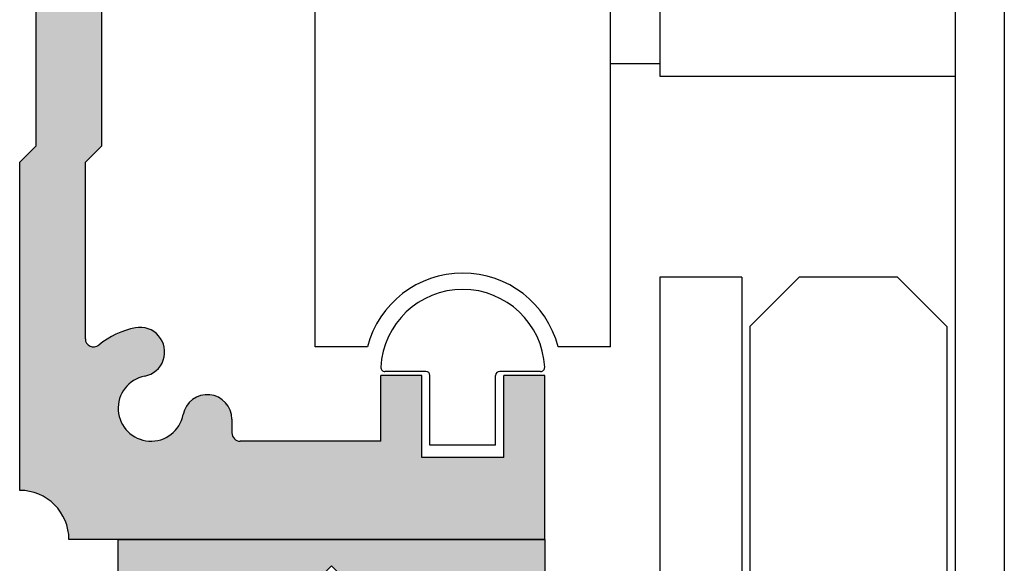
# Model space of a CAD drawing. Extents: x 0 to 354, y 0 to 482.
# Drawn here: x 190 to 250, y 281 to 314 of the extents above; entities that cross this region are included whole.
import ezdxf

# ---------------------------------------------------------------- set-up
doc = ezdxf.new("R2010")
doc.units = 0
doc.layers.add('APL_HATCH', color=253, linetype='CONTINUOUS')
doc.layers.add('APL_JOINERY', color=2, linetype='CONTINUOUS')

# ---------------------------------------------------------------- blocks, each defined once
blk = doc.blocks.new('*U60')
at = {"layer": 'APL_HATCH', "linetype": 'CONTINUOUS', "extrusion": (0, 0, -1)}
for points in [[(1475.681, -1765.074), (1462.681, -1766.674), (1473.181, -1767.074)], [(1475.681, -1765.074), (1473.181, -1767.074), (1473.241, -1767.077)], [(1475.681, -1765.074), (1473.241, -1767.077), (1473.3, -1767.088)], [(1475.681, -1765.074), (1473.3, -1767.088), (1473.358, -1767.106)], [(1475.681, -1765.074), (1473.358, -1767.106), (1473.413, -1767.131)], [(1475.681, -1765.074), (1473.413, -1767.131), (1473.465, -1767.162)], [(1475.681, -1765.074), (1473.465, -1767.162), (1473.512, -1767.199)], [(1475.681, -1765.074), (1473.512, -1767.199), (1473.555, -1767.242)], [(1475.681, -1765.074), (1473.555, -1767.242), (1473.592, -1767.29)], [(1475.681, -1765.074), (1473.592, -1767.29), (1473.623, -1767.341)], [(1475.681, -1765.074), (1473.623, -1767.341), (1473.648, -1767.396)], [(1475.681, -1765.074), (1473.648, -1767.396), (1473.666, -1767.454)], [(1475.681, -1765.074), (1473.666, -1767.454), (1473.677, -1767.513)], [(1475.681, -1765.074), (1473.677, -1767.513), (1475.681, -1789.824)], [(1462.681, -1766.674), (1475.681, -1765.074), (1462.681, -1765.074)], [(1462.681, -1766.674), (1462.681, -1765.074), (1449.681, -1765.074)], [(1449.681, -1765.074), (1452.181, -1767.074), (1462.681, -1766.674)], [(1449.681, -1765.074), (1452.12, -1767.077), (1452.181, -1767.074)], [(1449.681, -1765.074), (1452.061, -1767.088), (1452.12, -1767.077)], [(1449.681, -1765.074), (1452.003, -1767.106), (1452.061, -1767.088)], [(1449.681, -1765.074), (1451.948, -1767.131), (1452.003, -1767.106)], [(1449.681, -1765.074), (1451.897, -1767.162), (1451.948, -1767.131)], [(1449.681, -1765.074), (1451.849, -1767.199), (1451.897, -1767.162)], [(1449.681, -1765.074), (1451.806, -1767.242), (1451.849, -1767.199)], [(1449.681, -1765.074), (1451.769, -1767.29), (1451.806, -1767.242)], [(1449.681, -1765.074), (1451.738, -1767.341), (1451.769, -1767.29)], [(1449.681, -1765.074), (1451.713, -1767.396), (1451.738, -1767.341)], [(1449.681, -1765.074), (1451.695, -1767.454), (1451.713, -1767.396)], [(1449.681, -1765.074), (1451.684, -1767.513), (1451.695, -1767.454)], [(1449.681, -1765.074), (1449.681, -1789.824), (1451.684, -1767.513)], [(1462.681, -1766.674), (1470.181, -1767.074), (1473.181, -1767.074)], [(1462.681, -1766.674), (1463.081, -1767.074), (1470.181, -1767.074)], [(1462.681, -1766.674), (1455.181, -1767.074), (1462.281, -1767.074)], [(1462.681, -1766.674), (1453.181, -1767.074), (1455.181, -1767.074)], [(1462.681, -1766.674), (1452.181, -1767.074), (1453.181, -1767.074)], [(1473.677, -1767.513), (1473.681, -1767.574), (1475.681, -1789.824)], [(1473.681, -1767.574), (1474.178, -1782.285), (1475.681, -1789.824)], [(1473.681, -1767.574), (1474.168, -1782.246), (1474.178, -1782.285)], [(1473.681, -1767.574), (1473.681, -1780.324), (1474.168, -1782.246)], [(1472.181, -1767.074), (1470.241, -1767.077), (1472.12, -1767.077)], [(1470.181, -1767.074), (1470.241, -1767.077), (1472.181, -1767.074)], [(1472.12, -1767.077), (1470.3, -1767.088), (1472.061, -1767.088)], [(1470.241, -1767.077), (1470.3, -1767.088), (1472.12, -1767.077)], [(1472.061, -1767.088), (1470.358, -1767.106), (1472.003, -1767.106)], [(1470.3, -1767.088), (1470.358, -1767.106), (1472.061, -1767.088)], [(1472.003, -1767.106), (1470.413, -1767.131), (1471.948, -1767.131)], [(1470.358, -1767.106), (1470.413, -1767.131), (1472.003, -1767.106)], [(1471.948, -1767.131), (1470.465, -1767.162), (1471.897, -1767.162)], [(1470.413, -1767.131), (1470.465, -1767.162), (1471.948, -1767.131)], [(1471.897, -1767.162), (1470.512, -1767.199), (1471.849, -1767.199)], [(1470.465, -1767.162), (1470.512, -1767.199), (1471.897, -1767.162)], [(1471.849, -1767.199), (1470.555, -1767.242), (1471.806, -1767.242)], [(1470.512, -1767.199), (1470.555, -1767.242), (1471.849, -1767.199)], [(1471.806, -1767.242), (1470.592, -1767.29), (1471.769, -1767.29)], [(1470.555, -1767.242), (1470.592, -1767.29), (1471.806, -1767.242)], [(1471.769, -1767.29), (1470.623, -1767.341), (1471.738, -1767.341)], [(1470.592, -1767.29), (1470.623, -1767.341), (1471.769, -1767.29)], [(1471.738, -1767.341), (1470.648, -1767.396), (1471.713, -1767.396)], [(1470.623, -1767.341), (1470.648, -1767.396), (1471.738, -1767.341)], [(1471.713, -1767.396), (1470.666, -1767.454), (1471.695, -1767.454)], [(1470.648, -1767.396), (1470.666, -1767.454), (1471.713, -1767.396)], [(1471.695, -1767.454), (1470.677, -1767.513), (1471.684, -1767.513)], [(1470.666, -1767.454), (1470.677, -1767.513), (1471.695, -1767.454)], [(1471.684, -1767.513), (1470.681, -1767.574), (1471.681, -1767.574)], [(1470.677, -1767.513), (1470.681, -1767.574), (1471.684, -1767.513)], [(1471.681, -1767.574), (1470.681, -1768.074), (1471.681, -1768.074)], [(1470.681, -1767.574), (1470.681, -1768.074), (1471.681, -1767.574)], [(1455.181, -1767.074), (1453.181, -1767.074), (1455.12, -1767.077)], [(1453.181, -1767.074), (1453.241, -1767.077), (1455.12, -1767.077)], [(1455.12, -1767.077), (1453.3, -1767.088), (1455.061, -1767.088)], [(1453.241, -1767.077), (1453.3, -1767.088), (1455.12, -1767.077)], [(1455.061, -1767.088), (1453.358, -1767.106), (1455.003, -1767.106)], [(1453.3, -1767.088), (1453.358, -1767.106), (1455.061, -1767.088)], [(1455.003, -1767.106), (1453.413, -1767.131), (1454.948, -1767.131)], [(1453.358, -1767.106), (1453.413, -1767.131), (1455.003, -1767.106)], [(1454.948, -1767.131), (1453.465, -1767.162), (1454.897, -1767.162)], [(1453.413, -1767.131), (1453.465, -1767.162), (1454.948, -1767.131)], [(1454.897, -1767.162), (1453.512, -1767.199), (1454.849, -1767.199)], [(1453.465, -1767.162), (1453.512, -1767.199), (1454.897, -1767.162)], [(1454.849, -1767.199), (1453.555, -1767.242), (1454.806, -1767.242)], [(1453.512, -1767.199), (1453.555, -1767.242), (1454.849, -1767.199)], [(1454.806, -1767.242), (1453.592, -1767.29), (1454.769, -1767.29)], [(1453.555, -1767.242), (1453.592, -1767.29), (1454.806, -1767.242)], [(1454.769, -1767.29), (1453.623, -1767.341), (1454.738, -1767.341)], [(1453.592, -1767.29), (1453.623, -1767.341), (1454.769, -1767.29)], [(1454.738, -1767.341), (1453.648, -1767.396), (1454.713, -1767.396)], [(1453.623, -1767.341), (1453.648, -1767.396), (1454.738, -1767.341)], [(1454.713, -1767.396), (1453.666, -1767.454), (1454.695, -1767.454)], [(1453.648, -1767.396), (1453.666, -1767.454), (1454.713, -1767.396)], [(1454.695, -1767.454), (1453.677, -1767.513), (1454.684, -1767.513)], [(1453.666, -1767.454), (1453.677, -1767.513), (1454.695, -1767.454)], [(1454.684, -1767.513), (1453.681, -1767.574), (1454.681, -1767.574)], [(1453.677, -1767.513), (1453.681, -1767.574), (1454.684, -1767.513)], [(1454.681, -1767.574), (1453.681, -1768.074), (1454.681, -1768.074)], [(1453.681, -1767.574), (1453.681, -1768.074), (1454.681, -1767.574)], [(1451.684, -1767.513), (1449.681, -1789.824), (1451.681, -1767.574)], [(1451.681, -1767.574), (1451.193, -1782.246), (1451.681, -1780.324)], [(1451.681, -1767.574), (1451.184, -1782.285), (1451.193, -1782.246)], [(1451.681, -1767.574), (1449.681, -1789.824), (1451.184, -1782.285)], [(1471.681, -1768.074), (1470.684, -1768.134), (1471.677, -1768.134)], [(1470.681, -1768.074), (1470.684, -1768.134), (1471.681, -1768.074)], [(1471.677, -1768.134), (1470.695, -1768.193), (1471.666, -1768.193)], [(1470.684, -1768.134), (1470.695, -1768.193), (1471.677, -1768.134)], [(1471.666, -1768.193), (1470.713, -1768.251), (1471.648, -1768.251)], [(1470.695, -1768.193), (1470.713, -1768.251), (1471.666, -1768.193)], [(1454.681, -1768.074), (1453.684, -1768.134), (1454.677, -1768.134)], [(1453.681, -1768.074), (1453.684, -1768.134), (1454.681, -1768.074)], [(1454.677, -1768.134), (1453.695, -1768.193), (1454.666, -1768.193)], [(1453.684, -1768.134), (1453.695, -1768.193), (1454.677, -1768.134)], [(1454.666, -1768.193), (1453.713, -1768.251), (1454.648, -1768.251)], [(1453.695, -1768.193), (1453.713, -1768.251), (1454.666, -1768.193)], [(1471.648, -1768.251), (1470.738, -1768.306), (1471.623, -1768.306)], [(1470.713, -1768.251), (1470.738, -1768.306), (1471.648, -1768.251)], [(1471.623, -1768.306), (1470.769, -1768.358), (1471.592, -1768.358)], [(1470.738, -1768.306), (1470.769, -1768.358), (1471.623, -1768.306)], [(1471.592, -1768.358), (1470.806, -1768.405), (1471.555, -1768.405)], [(1470.769, -1768.358), (1470.806, -1768.405), (1471.592, -1768.358)], [(1471.555, -1768.405), (1470.849, -1768.448), (1471.512, -1768.448)], [(1470.806, -1768.405), (1470.849, -1768.448), (1471.555, -1768.405)], [(1471.512, -1768.448), (1470.897, -1768.485), (1471.465, -1768.485)], [(1470.849, -1768.448), (1470.897, -1768.485), (1471.512, -1768.448)], [(1471.465, -1768.485), (1470.948, -1768.516), (1471.413, -1768.516)], [(1470.897, -1768.485), (1470.948, -1768.516), (1471.465, -1768.485)], [(1471.413, -1768.516), (1471.003, -1768.541), (1471.358, -1768.541)], [(1470.948, -1768.516), (1471.003, -1768.541), (1471.413, -1768.516)], [(1471.358, -1768.541), (1471.061, -1768.559), (1471.3, -1768.559)], [(1471.003, -1768.541), (1471.061, -1768.559), (1471.358, -1768.541)], [(1471.3, -1768.559), (1471.12, -1768.57), (1471.241, -1768.57)], [(1471.061, -1768.559), (1471.12, -1768.57), (1471.3, -1768.559)], [(1471.12, -1768.57), (1471.181, -1768.574), (1471.241, -1768.57)], [(1454.648, -1768.251), (1453.738, -1768.306), (1454.623, -1768.306)], [(1453.713, -1768.251), (1453.738, -1768.306), (1454.648, -1768.251)], [(1454.623, -1768.306), (1453.769, -1768.358), (1454.592, -1768.358)], [(1453.738, -1768.306), (1453.769, -1768.358), (1454.623, -1768.306)], [(1454.592, -1768.358), (1453.806, -1768.405), (1454.555, -1768.405)], [(1453.769, -1768.358), (1453.806, -1768.405), (1454.592, -1768.358)], [(1454.555, -1768.405), (1453.849, -1768.448), (1454.512, -1768.448)], [(1453.806, -1768.405), (1453.849, -1768.448), (1454.555, -1768.405)], [(1454.512, -1768.448), (1453.897, -1768.485), (1454.465, -1768.485)], [(1453.849, -1768.448), (1453.897, -1768.485), (1454.512, -1768.448)], [(1454.465, -1768.485), (1453.948, -1768.516), (1454.413, -1768.516)], [(1453.897, -1768.485), (1453.948, -1768.516), (1454.465, -1768.485)], [(1454.413, -1768.516), (1454.003, -1768.541), (1454.358, -1768.541)], [(1453.948, -1768.516), (1454.003, -1768.541), (1454.413, -1768.516)], [(1454.358, -1768.541), (1454.061, -1768.559), (1454.3, -1768.559)], [(1454.003, -1768.541), (1454.061, -1768.559), (1454.358, -1768.541)], [(1454.3, -1768.559), (1454.12, -1768.57), (1454.241, -1768.57)], [(1454.061, -1768.559), (1454.12, -1768.57), (1454.3, -1768.559)], [(1454.12, -1768.57), (1454.181, -1768.574), (1454.241, -1768.57)], [(1473.681, -1780.324), (1473.678, -1780.363), (1474.168, -1782.246)], [(1473.678, -1780.363), (1473.668, -1780.401), (1474.168, -1782.246)], [(1473.668, -1780.401), (1473.653, -1780.437), (1474.168, -1782.246)], [(1473.653, -1780.437), (1473.633, -1780.471), (1474.168, -1782.246)], [(1473.633, -1780.471), (1473.607, -1780.5), (1474.168, -1782.246)], [(1473.607, -1780.5), (1473.578, -1780.526), (1474.168, -1782.246)], [(1473.578, -1780.526), (1473.544, -1780.546), (1474.168, -1782.246)], [(1473.544, -1780.546), (1473.508, -1780.561), (1474.168, -1782.246)], [(1473.508, -1780.561), (1474.153, -1782.21), (1474.168, -1782.246)], [(1473.508, -1780.561), (1473.47, -1780.571), (1474.153, -1782.21)], [(1473.47, -1780.571), (1473.431, -1780.574), (1474.153, -1782.21)], [(1473.431, -1780.574), (1474.133, -1782.177), (1474.153, -1782.21)], [(1473.431, -1780.574), (1474.107, -1782.147), (1474.133, -1782.177)], [(1473.431, -1780.574), (1474.078, -1782.121), (1474.107, -1782.147)], [(1471.931, -1780.574), (1471.891, -1780.577), (1474.078, -1782.121)], [(1474.078, -1782.121), (1473.431, -1780.574), (1471.931, -1780.574)], [(1471.891, -1780.577), (1471.853, -1780.586), (1474.078, -1782.121)], [(1471.853, -1780.586), (1471.817, -1780.601), (1474.078, -1782.121)], [(1471.817, -1780.601), (1471.784, -1780.621), (1474.078, -1782.121)], [(1471.784, -1780.621), (1471.754, -1780.647), (1474.078, -1782.121)], [(1471.754, -1780.647), (1471.728, -1780.677), (1474.078, -1782.121)], [(1471.728, -1780.677), (1474.044, -1782.101), (1474.078, -1782.121)], [(1471.728, -1780.677), (1471.708, -1780.71), (1474.044, -1782.101)], [(1471.708, -1780.71), (1471.693, -1780.746), (1474.044, -1782.101)], [(1471.693, -1780.746), (1471.684, -1780.785), (1474.044, -1782.101)], [(1471.684, -1780.785), (1474.008, -1782.086), (1474.044, -1782.101)], [(1471.684, -1780.785), (1473.97, -1782.077), (1474.008, -1782.086)], [(1471.684, -1780.785), (1473.931, -1782.074), (1473.97, -1782.077)], [(1471.684, -1780.785), (1471.681, -1780.824), (1473.931, -1782.074)], [(1453.678, -1780.785), (1452.431, -1782.074), (1453.681, -1780.824)], [(1453.668, -1780.746), (1451.317, -1782.101), (1453.678, -1780.785)], [(1453.678, -1780.785), (1451.431, -1782.074), (1452.431, -1782.074)], [(1453.678, -1780.785), (1451.391, -1782.077), (1451.431, -1782.074)], [(1453.678, -1780.785), (1451.353, -1782.086), (1451.391, -1782.077)], [(1453.678, -1780.785), (1451.317, -1782.101), (1451.353, -1782.086)], [(1453.653, -1780.71), (1451.317, -1782.101), (1453.668, -1780.746)], [(1453.633, -1780.677), (1451.317, -1782.101), (1453.653, -1780.71)], [(1453.607, -1780.647), (1451.284, -1782.121), (1453.633, -1780.677)], [(1453.633, -1780.677), (1451.284, -1782.121), (1451.317, -1782.101)], [(1453.578, -1780.621), (1451.284, -1782.121), (1453.607, -1780.647)], [(1453.544, -1780.601), (1451.284, -1782.121), (1453.578, -1780.621)], [(1453.508, -1780.586), (1451.284, -1782.121), (1453.544, -1780.601)], [(1453.47, -1780.577), (1451.284, -1782.121), (1453.508, -1780.586)], [(1453.431, -1780.574), (1451.284, -1782.121), (1453.47, -1780.577)], [(1451.284, -1782.121), (1453.431, -1780.574), (1451.931, -1780.574)], [(1451.891, -1780.571), (1451.208, -1782.21), (1451.931, -1780.574)], [(1451.931, -1780.574), (1451.254, -1782.147), (1451.284, -1782.121)], [(1451.931, -1780.574), (1451.228, -1782.177), (1451.254, -1782.147)], [(1451.931, -1780.574), (1451.208, -1782.21), (1451.228, -1782.177)], [(1451.853, -1780.561), (1451.208, -1782.21), (1451.891, -1780.571)], [(1451.817, -1780.546), (1451.193, -1782.246), (1451.853, -1780.561)], [(1451.853, -1780.561), (1451.193, -1782.246), (1451.208, -1782.21)], [(1451.784, -1780.526), (1451.193, -1782.246), (1451.817, -1780.546)], [(1451.754, -1780.5), (1451.193, -1782.246), (1451.784, -1780.526)], [(1451.728, -1780.471), (1451.193, -1782.246), (1451.754, -1780.5)], [(1451.708, -1780.437), (1451.193, -1782.246), (1451.728, -1780.471)], [(1451.693, -1780.401), (1451.193, -1782.246), (1451.708, -1780.437)], [(1451.684, -1780.363), (1451.193, -1782.246), (1451.693, -1780.401)], [(1451.681, -1780.324), (1451.193, -1782.246), (1451.684, -1780.363)], [(1471.681, -1780.824), (1472.931, -1782.074), (1473.931, -1782.074)], [(1471.681, -1780.824), (1472.891, -1782.077), (1472.931, -1782.074)], [(1471.681, -1780.824), (1472.853, -1782.086), (1472.891, -1782.077)], [(1471.681, -1780.824), (1472.817, -1782.101), (1472.853, -1782.086)], [(1471.681, -1780.824), (1472.784, -1782.121), (1472.817, -1782.101)], [(1471.681, -1780.824), (1471.681, -1782.824), (1472.784, -1782.121)], [(1453.681, -1780.824), (1452.431, -1782.074), (1452.47, -1782.077)], [(1453.681, -1780.824), (1452.47, -1782.077), (1452.508, -1782.086)], [(1453.681, -1780.824), (1452.508, -1782.086), (1452.544, -1782.101)], [(1453.681, -1780.824), (1452.544, -1782.101), (1452.578, -1782.121)], [(1453.681, -1780.824), (1452.578, -1782.121), (1453.681, -1782.824)], [(1474.178, -1782.285), (1474.181, -1782.324), (1475.681, -1789.824)], [(1474.181, -1782.324), (1474.181, -1787.324), (1475.681, -1789.824)], [(1472.784, -1782.121), (1471.681, -1782.824), (1472.754, -1782.147)], [(1472.754, -1782.147), (1471.681, -1782.824), (1472.728, -1782.177)], [(1472.728, -1782.177), (1471.681, -1782.824), (1472.708, -1782.21)], [(1472.708, -1782.21), (1471.681, -1782.824), (1472.693, -1782.246)], [(1472.693, -1782.246), (1471.681, -1782.824), (1472.684, -1782.285)], [(1472.684, -1782.285), (1471.681, -1782.824), (1472.681, -1782.324)], [(1472.681, -1782.324), (1471.681, -1782.824), (1472.681, -1782.824)], [(1452.578, -1782.121), (1452.607, -1782.147), (1453.681, -1782.824)], [(1452.607, -1782.147), (1452.633, -1782.177), (1453.681, -1782.824)], [(1452.633, -1782.177), (1452.653, -1782.21), (1453.681, -1782.824)], [(1452.653, -1782.21), (1452.668, -1782.246), (1453.681, -1782.824)], [(1452.668, -1782.246), (1452.678, -1782.285), (1453.681, -1782.824)], [(1452.678, -1782.285), (1452.681, -1782.324), (1453.681, -1782.824)], [(1452.681, -1782.324), (1452.681, -1782.824), (1453.681, -1782.824)], [(1451.184, -1782.285), (1449.681, -1789.824), (1451.181, -1782.324)], [(1451.181, -1782.324), (1449.681, -1789.824), (1451.181, -1787.324)], [(1472.681, -1782.824), (1471.684, -1782.884), (1472.677, -1782.884)], [(1471.681, -1782.824), (1471.684, -1782.884), (1472.681, -1782.824)], [(1472.677, -1782.884), (1471.695, -1782.943), (1472.666, -1782.943)], [(1471.684, -1782.884), (1471.695, -1782.943), (1472.677, -1782.884)], [(1472.666, -1782.943), (1471.713, -1783.001), (1472.648, -1783.001)], [(1471.695, -1782.943), (1471.713, -1783.001), (1472.666, -1782.943)], [(1472.648, -1783.001), (1471.738, -1783.056), (1472.623, -1783.056)], [(1471.713, -1783.001), (1471.738, -1783.056), (1472.648, -1783.001)], [(1472.623, -1783.056), (1471.769, -1783.108), (1472.592, -1783.108)], [(1471.738, -1783.056), (1471.769, -1783.108), (1472.623, -1783.056)], [(1472.592, -1783.108), (1471.806, -1783.155), (1472.555, -1783.155)], [(1471.769, -1783.108), (1471.806, -1783.155), (1472.592, -1783.108)], [(1472.555, -1783.155), (1471.849, -1783.198), (1472.512, -1783.198)], [(1471.806, -1783.155), (1471.849, -1783.198), (1472.555, -1783.155)], [(1472.512, -1783.198), (1471.897, -1783.235), (1472.465, -1783.235)], [(1471.849, -1783.198), (1471.897, -1783.235), (1472.512, -1783.198)], [(1453.681, -1782.824), (1452.684, -1782.884), (1453.677, -1782.884)], [(1452.681, -1782.824), (1452.684, -1782.884), (1453.681, -1782.824)], [(1453.677, -1782.884), (1452.695, -1782.943), (1453.666, -1782.943)], [(1452.684, -1782.884), (1452.695, -1782.943), (1453.677, -1782.884)], [(1453.666, -1782.943), (1452.713, -1783.001), (1453.648, -1783.001)], [(1452.695, -1782.943), (1452.713, -1783.001), (1453.666, -1782.943)], [(1453.648, -1783.001), (1452.738, -1783.056), (1453.623, -1783.056)], [(1452.713, -1783.001), (1452.738, -1783.056), (1453.648, -1783.001)], [(1453.623, -1783.056), (1452.769, -1783.108), (1453.592, -1783.108)], [(1452.738, -1783.056), (1452.769, -1783.108), (1453.623, -1783.056)], [(1453.592, -1783.108), (1452.806, -1783.155), (1453.555, -1783.155)], [(1452.769, -1783.108), (1452.806, -1783.155), (1453.592, -1783.108)], [(1453.555, -1783.155), (1452.849, -1783.198), (1453.512, -1783.198)], [(1452.806, -1783.155), (1452.849, -1783.198), (1453.555, -1783.155)], [(1453.512, -1783.198), (1452.897, -1783.235), (1453.465, -1783.235)], [(1452.849, -1783.198), (1452.897, -1783.235), (1453.512, -1783.198)], [(1472.465, -1783.235), (1471.948, -1783.266), (1472.413, -1783.266)], [(1471.897, -1783.235), (1471.948, -1783.266), (1472.465, -1783.235)], [(1472.413, -1783.266), (1472.003, -1783.291), (1472.358, -1783.291)], [(1471.948, -1783.266), (1472.003, -1783.291), (1472.413, -1783.266)], [(1472.358, -1783.291), (1472.061, -1783.309), (1472.3, -1783.309)], [(1472.003, -1783.291), (1472.061, -1783.309), (1472.358, -1783.291)], [(1472.3, -1783.309), (1472.12, -1783.32), (1472.241, -1783.32)], [(1472.061, -1783.309), (1472.12, -1783.32), (1472.3, -1783.309)], [(1472.12, -1783.32), (1472.181, -1783.324), (1472.241, -1783.32)], [(1453.465, -1783.235), (1452.948, -1783.266), (1453.413, -1783.266)], [(1452.897, -1783.235), (1452.948, -1783.266), (1453.465, -1783.235)], [(1453.413, -1783.266), (1453.003, -1783.291), (1453.358, -1783.291)], [(1452.948, -1783.266), (1453.003, -1783.291), (1453.413, -1783.266)], [(1453.358, -1783.291), (1453.061, -1783.309), (1453.3, -1783.309)], [(1453.003, -1783.291), (1453.061, -1783.309), (1453.358, -1783.291)], [(1453.3, -1783.309), (1453.12, -1783.32), (1453.241, -1783.32)], [(1453.061, -1783.309), (1453.12, -1783.32), (1453.3, -1783.309)], [(1453.12, -1783.32), (1453.181, -1783.324), (1453.241, -1783.32)], [(1472.677, -1786.763), (1471.681, -1786.824), (1472.681, -1786.824)], [(1472.666, -1786.704), (1471.684, -1786.763), (1472.677, -1786.763)], [(1471.684, -1786.763), (1471.681, -1786.824), (1472.677, -1786.763)], [(1472.648, -1786.646), (1471.695, -1786.704), (1472.666, -1786.704)], [(1471.695, -1786.704), (1471.684, -1786.763), (1472.666, -1786.704)], [(1472.623, -1786.591), (1471.713, -1786.646), (1472.648, -1786.646)], [(1471.713, -1786.646), (1471.695, -1786.704), (1472.648, -1786.646)], [(1472.592, -1786.54), (1471.738, -1786.591), (1472.623, -1786.591)], [(1471.738, -1786.591), (1471.713, -1786.646), (1472.623, -1786.591)], [(1472.555, -1786.492), (1471.769, -1786.54), (1472.592, -1786.54)], [(1471.769, -1786.54), (1471.738, -1786.591), (1472.592, -1786.54)], [(1472.512, -1786.449), (1471.806, -1786.492), (1472.555, -1786.492)], [(1471.806, -1786.492), (1471.769, -1786.54), (1472.555, -1786.492)], [(1472.465, -1786.412), (1471.849, -1786.449), (1472.512, -1786.449)], [(1471.849, -1786.449), (1471.806, -1786.492), (1472.512, -1786.449)], [(1472.413, -1786.381), (1471.897, -1786.412), (1472.465, -1786.412)], [(1471.897, -1786.412), (1471.849, -1786.449), (1472.465, -1786.412)], [(1472.358, -1786.356), (1471.948, -1786.381), (1472.413, -1786.381)], [(1471.948, -1786.381), (1471.897, -1786.412), (1472.413, -1786.381)], [(1472.3, -1786.338), (1472.003, -1786.356), (1472.358, -1786.356)], [(1472.003, -1786.356), (1471.948, -1786.381), (1472.358, -1786.356)], [(1472.241, -1786.327), (1472.061, -1786.338), (1472.3, -1786.338)], [(1472.061, -1786.338), (1472.003, -1786.356), (1472.3, -1786.338)], [(1472.181, -1786.324), (1472.12, -1786.327), (1472.241, -1786.327)], [(1472.12, -1786.327), (1472.061, -1786.338), (1472.241, -1786.327)], [(1453.677, -1786.763), (1452.681, -1786.824), (1453.681, -1786.824)], [(1453.666, -1786.704), (1452.684, -1786.763), (1453.677, -1786.763)], [(1452.684, -1786.763), (1452.681, -1786.824), (1453.677, -1786.763)], [(1453.648, -1786.646), (1452.695, -1786.704), (1453.666, -1786.704)], [(1452.695, -1786.704), (1452.684, -1786.763), (1453.666, -1786.704)], [(1453.623, -1786.591), (1452.713, -1786.646), (1453.648, -1786.646)], [(1452.713, -1786.646), (1452.695, -1786.704), (1453.648, -1786.646)], [(1453.592, -1786.54), (1452.738, -1786.591), (1453.623, -1786.591)], [(1452.738, -1786.591), (1452.713, -1786.646), (1453.623, -1786.591)], [(1453.555, -1786.492), (1452.769, -1786.54), (1453.592, -1786.54)], [(1452.769, -1786.54), (1452.738, -1786.591), (1453.592, -1786.54)], [(1453.512, -1786.449), (1452.806, -1786.492), (1453.555, -1786.492)], [(1452.806, -1786.492), (1452.769, -1786.54), (1453.555, -1786.492)], [(1453.465, -1786.412), (1452.849, -1786.449), (1453.512, -1786.449)], [(1452.849, -1786.449), (1452.806, -1786.492), (1453.512, -1786.449)], [(1453.413, -1786.381), (1452.897, -1786.412), (1453.465, -1786.412)], [(1452.897, -1786.412), (1452.849, -1786.449), (1453.465, -1786.412)], [(1453.358, -1786.356), (1452.948, -1786.381), (1453.413, -1786.381)], [(1452.948, -1786.381), (1452.897, -1786.412), (1453.413, -1786.381)], [(1453.3, -1786.338), (1453.003, -1786.356), (1453.358, -1786.356)], [(1453.003, -1786.356), (1452.948, -1786.381), (1453.358, -1786.356)], [(1453.241, -1786.327), (1453.061, -1786.338), (1453.3, -1786.338)], [(1453.061, -1786.338), (1453.003, -1786.356), (1453.3, -1786.338)], [(1453.181, -1786.324), (1453.12, -1786.327), (1453.241, -1786.327)], [(1453.12, -1786.327), (1453.061, -1786.338), (1453.241, -1786.327)], [(1474.181, -1787.324), (1474.178, -1787.363), (1475.681, -1789.824)], [(1474.178, -1787.363), (1474.168, -1787.401), (1475.681, -1789.824)], [(1472.684, -1787.363), (1471.681, -1789.074), (1472.693, -1787.401)], [(1472.681, -1787.324), (1471.681, -1789.074), (1472.684, -1787.363)], [(1472.681, -1786.824), (1471.681, -1789.074), (1472.681, -1787.324)], [(1471.681, -1786.824), (1471.681, -1789.074), (1472.681, -1786.824)], [(1453.681, -1786.824), (1452.681, -1787.324), (1453.681, -1789.074)], [(1452.681, -1786.824), (1452.681, -1787.324), (1453.681, -1786.824)], [(1452.681, -1787.324), (1452.678, -1787.363), (1453.681, -1789.074)], [(1452.678, -1787.363), (1452.668, -1787.401), (1453.681, -1789.074)], [(1451.184, -1787.363), (1449.681, -1789.824), (1451.193, -1787.401)], [(1451.181, -1787.324), (1449.681, -1789.824), (1451.184, -1787.363)], [(1474.168, -1787.401), (1474.153, -1787.437), (1475.681, -1789.824)], [(1474.153, -1787.437), (1474.133, -1787.471), (1475.681, -1789.824)], [(1474.133, -1787.471), (1474.107, -1787.5), (1475.681, -1789.824)], [(1474.107, -1787.5), (1474.078, -1787.526), (1475.681, -1789.824)], [(1474.078, -1787.526), (1474.044, -1787.546), (1475.681, -1789.824)], [(1474.044, -1787.546), (1474.008, -1787.561), (1475.681, -1789.824)], [(1474.008, -1787.561), (1473.97, -1787.571), (1475.681, -1789.824)], [(1473.97, -1787.571), (1473.931, -1787.574), (1475.681, -1789.824)], [(1472.931, -1787.574), (1472.681, -1789.074), (1475.681, -1789.824)], [(1475.681, -1789.824), (1473.931, -1787.574), (1472.931, -1787.574)], [(1472.891, -1787.571), (1471.681, -1789.074), (1472.931, -1787.574)], [(1472.931, -1787.574), (1471.681, -1789.074), (1472.681, -1789.074)], [(1472.853, -1787.561), (1471.681, -1789.074), (1472.891, -1787.571)], [(1472.817, -1787.546), (1471.681, -1789.074), (1472.853, -1787.561)], [(1472.784, -1787.526), (1471.681, -1789.074), (1472.817, -1787.546)], [(1472.754, -1787.5), (1471.681, -1789.074), (1472.784, -1787.526)], [(1472.728, -1787.471), (1471.681, -1789.074), (1472.754, -1787.5)], [(1472.708, -1787.437), (1471.681, -1789.074), (1472.728, -1787.471)], [(1472.693, -1787.401), (1471.681, -1789.074), (1472.708, -1787.437)], [(1452.668, -1787.401), (1452.653, -1787.437), (1453.681, -1789.074)], [(1452.653, -1787.437), (1452.633, -1787.471), (1453.681, -1789.074)], [(1452.633, -1787.471), (1452.607, -1787.5), (1453.681, -1789.074)], [(1452.607, -1787.5), (1452.578, -1787.526), (1453.681, -1789.074)], [(1452.578, -1787.526), (1452.544, -1787.546), (1453.681, -1789.074)], [(1452.544, -1787.546), (1452.508, -1787.561), (1453.681, -1789.074)], [(1452.508, -1787.561), (1452.47, -1787.571), (1453.681, -1789.074)], [(1452.47, -1787.571), (1452.431, -1787.574), (1453.681, -1789.074)], [(1452.431, -1787.574), (1452.681, -1789.074), (1453.681, -1789.074)], [(1452.431, -1787.574), (1449.681, -1789.824), (1452.681, -1789.074)], [(1449.681, -1789.824), (1452.431, -1787.574), (1451.431, -1787.574)], [(1451.391, -1787.571), (1449.681, -1789.824), (1451.431, -1787.574)], [(1451.353, -1787.561), (1449.681, -1789.824), (1451.391, -1787.571)], [(1451.317, -1787.546), (1449.681, -1789.824), (1451.353, -1787.561)], [(1451.284, -1787.526), (1449.681, -1789.824), (1451.317, -1787.546)], [(1451.254, -1787.5), (1449.681, -1789.824), (1451.284, -1787.526)], [(1451.228, -1787.471), (1449.681, -1789.824), (1451.254, -1787.5)], [(1451.208, -1787.437), (1449.681, -1789.824), (1451.228, -1787.471)], [(1451.193, -1787.401), (1449.681, -1789.824), (1451.208, -1787.437)], [(1472.681, -1789.074), (1472.681, -1790.074), (1475.681, -1789.824)], [(1452.681, -1789.074), (1449.681, -1789.824), (1452.681, -1790.074)], [(1475.681, -1789.824), (1472.681, -1790.074), (1475.678, -1789.863)], [(1475.678, -1789.863), (1472.681, -1790.074), (1475.668, -1789.901)], [(1475.668, -1789.901), (1472.681, -1790.074), (1475.653, -1789.937)], [(1475.653, -1789.937), (1472.681, -1790.074), (1475.633, -1789.971)], [(1475.633, -1789.971), (1472.681, -1790.074), (1475.607, -1790)], [(1475.607, -1790), (1472.681, -1790.074), (1475.578, -1790.026)], [(1475.578, -1790.026), (1472.681, -1790.074), (1475.544, -1790.046)], [(1475.544, -1790.046), (1472.681, -1790.074), (1475.508, -1790.061)], [(1475.508, -1790.061), (1472.681, -1790.074), (1475.47, -1790.071)], [(1475.47, -1790.071), (1472.681, -1790.074), (1475.431, -1790.074)], [(1449.681, -1789.824), (1449.684, -1789.863), (1452.681, -1790.074)], [(1449.684, -1789.863), (1449.693, -1789.901), (1452.681, -1790.074)], [(1449.693, -1789.901), (1449.708, -1789.937), (1452.681, -1790.074)], [(1449.708, -1789.937), (1449.728, -1789.971), (1452.681, -1790.074)], [(1449.728, -1789.971), (1449.754, -1790), (1452.681, -1790.074)], [(1449.754, -1790), (1449.784, -1790.026), (1452.681, -1790.074)], [(1449.784, -1790.026), (1449.817, -1790.046), (1452.681, -1790.074)], [(1449.817, -1790.046), (1449.853, -1790.061), (1452.681, -1790.074)], [(1449.853, -1790.061), (1449.891, -1790.071), (1452.681, -1790.074)], [(1449.891, -1790.071), (1449.931, -1790.074), (1452.681, -1790.074)]]:
    blk.add_solid(points, dxfattribs=at)
at = {"layer": 'APL_HATCH', "linetype": 'CONTINUOUS'}
blk.add_solid([(-1470.181, -1767.074), (-1472.181, -1767.074), (-1473.181, -1767.074)], dxfattribs=at)
blk = doc.blocks.new('08552', base_point=(-1475.681, -1765.074))
at = {"layer": 'APL_JOINERY'}
blk.add_lwpolyline([(-1452.681, -1786.824), (-1452.681, -1787.324, 0.414214), (-1452.431, -1787.574), (-1451.431, -1787.574, 0.414214), (-1451.181, -1787.324), (-1451.181, -1782.324, 0.414214), (-1451.431, -1782.074), (-1452.431, -1782.074, 0.414214), (-1452.681, -1782.324), (-1452.681, -1782.824, -1), (-1453.681, -1782.824), (-1453.681, -1780.824, -0.414214), (-1453.431, -1780.574), (-1451.931, -1780.574, 0.414214), (-1451.681, -1780.324), (-1451.681, -1767.574, 0.414214), (-1452.181, -1767.074), (-1453.181, -1767.074, 0.414214), (-1453.681, -1767.574), (-1453.681, -1768.074, -1), (-1454.681, -1768.074), (-1454.681, -1767.574, 0.414214), (-1455.181, -1767.074), (-1462.281, -1767.074), (-1462.681, -1766.674), (-1463.081, -1767.074), (-1470.181, -1767.074, 0.414214), (-1470.681, -1767.574), (-1470.681, -1768.074, -1), (-1471.681, -1768.074), (-1471.681, -1767.574, 0.414214), (-1472.181, -1767.074), (-1473.181, -1767.074, 0.414214), (-1473.681, -1767.574), (-1473.681, -1780.324, 0.414214), (-1473.431, -1780.574), (-1471.931, -1780.574, -0.414214), (-1471.681, -1780.824), (-1471.681, -1782.824, -1), (-1472.681, -1782.824), (-1472.681, -1782.324, 0.414214), (-1472.931, -1782.074), (-1473.931, -1782.074, 0.414214), (-1474.181, -1782.324), (-1474.181, -1787.324, 0.414214), (-1473.931, -1787.574), (-1472.931, -1787.574, 0.414214), (-1472.681, -1787.324), (-1472.681, -1786.824, -1), (-1471.681, -1786.824), (-1471.681, -1789.074), (-1472.681, -1789.074), (-1472.681, -1790.074), (-1475.431, -1790.074, -0.414214), (-1475.681, -1789.824), (-1475.681, -1765.074), (-1462.681, -1765.074), (-1449.681, -1765.074), (-1449.681, -1789.824, -0.414214), (-1449.931, -1790.074), (-1452.681, -1790.074), (-1452.681, -1789.074), (-1453.681, -1789.074), (-1453.681, -1786.824, -1)], format="xyb", close=True, dxfattribs=at)
at = {"layer": 'APL_HATCH', "linetype": 'CONTINUOUS'}
blk.add_blockref('*U60', (0, 0), dxfattribs=at)
blk = doc.blocks.new('*U27')
at = {"layer": 'APL_HATCH', "linetype": 'CONTINUOUS'}
for points in [[(5, 101), (1, 79), (5, 79)], [(1, 101), (1, 79), (5, 101)], [(5, 79), (0, 78), (4, 78)], [(1, 79), (0, 78), (5, 79)], [(4, 78), (0, 58), (4, 67.243)], [(0, 78), (0, 58), (4, 78)], [(6.677, 67.822), (6.493, 67.767), (7.951, 67.804)], [(7.951, 67.804), (6.493, 67.767), (8.043, 67.758)], [(6.863, 67.869), (6.677, 67.822), (7.857, 67.843)], [(7.857, 67.843), (6.677, 67.822), (7.951, 67.804)], [(7.05, 67.909), (6.863, 67.869), (7.66, 67.901)], [(7.66, 67.901), (6.863, 67.869), (7.76, 67.875)], [(7.76, 67.875), (6.863, 67.869), (7.857, 67.843)], [(7.151, 67.925), (7.05, 67.909), (7.56, 67.919)], [(7.56, 67.919), (7.05, 67.909), (7.66, 67.901)], [(7.253, 67.934), (7.151, 67.925), (7.458, 67.931)], [(7.458, 67.931), (7.151, 67.925), (7.56, 67.919)], [(7.356, 67.936), (7.253, 67.934), (7.458, 67.931)], [(4, 67.243), (0, 58), (4.004, 67.183)], [(5.445, 67.298), (5.282, 67.197), (8.572, 67.284)], [(8.572, 67.284), (5.282, 67.197), (8.627, 67.198)], [(5.612, 67.393), (5.445, 67.298), (8.511, 67.367)], [(8.511, 67.367), (5.445, 67.298), (8.572, 67.284)], [(5.782, 67.481), (5.612, 67.393), (8.445, 67.445)], [(8.445, 67.445), (5.612, 67.393), (8.511, 67.367)], [(5.955, 67.563), (5.782, 67.481), (8.374, 67.518)], [(8.374, 67.518), (5.782, 67.481), (8.445, 67.445)], [(6.132, 67.638), (5.955, 67.563), (8.298, 67.587)], [(8.298, 67.587), (5.955, 67.563), (8.374, 67.518)], [(6.311, 67.706), (6.132, 67.638), (8.217, 67.65)], [(8.217, 67.65), (6.132, 67.638), (8.298, 67.587)], [(6.493, 67.767), (6.311, 67.706), (8.043, 67.758)], [(8.043, 67.758), (6.311, 67.706), (8.132, 67.707)], [(8.132, 67.707), (6.311, 67.706), (8.217, 67.65)], [(4.004, 67.183), (0, 58), (4.014, 67.125)], [(4.014, 67.125), (0, 58), (4.032, 67.068)], [(4.032, 67.068), (0, 58), (4.056, 67.014)], [(4.056, 67.014), (0, 58), (4.086, 66.962)], [(4.086, 66.962), (0, 58), (4.122, 66.915)], [(4.122, 66.915), (0, 58), (4.164, 66.873)], [(4.164, 66.873), (0, 58), (4.21, 66.835)], [(4.21, 66.835), (0, 58), (4.26, 66.804)], [(4.26, 66.804), (0, 58), (4.314, 66.778)], [(4.314, 66.778), (0, 58), (4.37, 66.76)], [(4.37, 66.76), (0, 58), (4.429, 66.748)], [(4.429, 66.748), (0, 58), (4.488, 66.743)], [(4.488, 66.743), (0, 58), (8.808, 66.721)], [(8.808, 66.721), (0, 58), (8.824, 66.62)], [(8.824, 66.62), (0, 58), (6.599, 64.427)], [(4.547, 66.745), (4.488, 66.743), (8.808, 66.721)], [(4.606, 66.754), (4.547, 66.745), (8.808, 66.721)], [(4.663, 66.77), (4.606, 66.754), (8.808, 66.721)], [(4.718, 66.793), (4.663, 66.77), (8.808, 66.721)], [(4.77, 66.822), (4.718, 66.793), (8.785, 66.821)], [(8.785, 66.821), (4.718, 66.793), (8.808, 66.721)], [(4.818, 66.857), (4.77, 66.822), (8.785, 66.821)], [(4.968, 66.976), (4.818, 66.857), (8.755, 66.919)], [(8.755, 66.919), (4.818, 66.857), (8.785, 66.821)], [(5.123, 67.089), (4.968, 66.976), (8.719, 67.015)], [(8.719, 67.015), (4.968, 66.976), (8.755, 66.919)], [(5.282, 67.197), (5.123, 67.089), (8.676, 67.108)], [(8.676, 67.108), (5.123, 67.089), (8.719, 67.015)], [(8.627, 67.198), (5.282, 67.197), (8.676, 67.108)], [(8.824, 66.62), (6.599, 64.427), (8.833, 66.518)], [(8.833, 66.518), (6.599, 64.427), (6.685, 64.507)], [(8.833, 66.518), (6.685, 64.507), (8.835, 66.416)], [(8.835, 66.416), (6.685, 64.507), (8.83, 66.313)], [(8.83, 66.313), (6.685, 64.507), (6.775, 64.581)], [(8.83, 66.313), (6.775, 64.581), (8.818, 66.212)], [(8.818, 66.212), (6.775, 64.581), (8.799, 66.111)], [(8.799, 66.111), (6.775, 64.581), (6.869, 64.65)], [(8.799, 66.111), (6.869, 64.65), (8.774, 66.012)], [(8.774, 66.012), (6.869, 64.65), (8.741, 65.915)], [(8.741, 65.915), (6.869, 64.65), (6.968, 64.713)], [(8.741, 65.915), (6.968, 64.713), (8.703, 65.82)], [(8.703, 65.82), (6.968, 64.713), (8.657, 65.728)], [(8.657, 65.728), (6.968, 64.713), (8.606, 65.639)], [(8.606, 65.639), (6.968, 64.713), (7.07, 64.771)], [(8.606, 65.639), (7.07, 64.771), (8.548, 65.554)], [(8.548, 65.554), (7.07, 64.771), (8.485, 65.474)], [(8.485, 65.474), (7.07, 64.771), (7.175, 64.822)], [(8.485, 65.474), (7.175, 64.822), (8.417, 65.397)], [(8.417, 65.397), (7.175, 64.822), (8.344, 65.326)], [(8.344, 65.326), (7.175, 64.822), (7.283, 64.867)], [(8.344, 65.326), (7.283, 64.867), (8.266, 65.26)], [(8.266, 65.26), (7.283, 64.867), (8.183, 65.199)], [(8.183, 65.199), (7.283, 64.867), (7.393, 64.906)], [(8.183, 65.199), (7.393, 64.906), (8.097, 65.144)], [(8.097, 65.144), (7.393, 64.906), (8.007, 65.095)], [(8.007, 65.095), (7.393, 64.906), (7.506, 64.938)], [(8.007, 65.095), (7.506, 64.938), (7.914, 65.052)], [(7.914, 65.052), (7.506, 64.938), (7.818, 65.016)], [(7.818, 65.016), (7.506, 64.938), (7.72, 64.986)], [(7.72, 64.986), (7.506, 64.938), (7.62, 64.964)], [(22, 61), (24.5, 65), (22, 65)], [(24.5, 65), (22, 61), (24.5, 60)], [(29.5, 60), (32, 65), (29.5, 65)], [(32, 65), (29.5, 60), (32, 55)], [(6.599, 64.427), (0, 58), (6.518, 64.343)], [(6.518, 64.343), (0, 58), (6.442, 64.254)], [(6.442, 64.254), (0, 58), (6.371, 64.16)], [(6.371, 64.16), (0, 58), (6.306, 64.063)], [(6.306, 64.063), (0, 58), (6.247, 63.962)], [(6.247, 63.962), (0, 58), (6.193, 63.858)], [(6.193, 63.858), (0, 58), (6.146, 63.751)], [(6.146, 63.751), (0, 58), (6.106, 63.641)], [(6.106, 63.641), (0, 58), (6.071, 63.529)], [(10.644, 63.609), (10.559, 63.552), (12.296, 63.564)], [(10.733, 63.66), (10.644, 63.609), (12.209, 63.62)], [(12.209, 63.62), (10.644, 63.609), (12.296, 63.564)], [(10.826, 63.705), (10.733, 63.66), (12.12, 63.67)], [(12.12, 63.67), (10.733, 63.66), (12.209, 63.62)], [(10.921, 63.744), (10.826, 63.705), (12.026, 63.714)], [(12.026, 63.714), (10.826, 63.705), (12.12, 63.67)], [(11.019, 63.776), (10.921, 63.744), (11.93, 63.751)], [(11.93, 63.751), (10.921, 63.744), (12.026, 63.714)], [(11.119, 63.801), (11.019, 63.776), (11.832, 63.782)], [(11.832, 63.782), (11.019, 63.776), (11.93, 63.751)], [(11.22, 63.819), (11.119, 63.801), (11.732, 63.806)], [(11.732, 63.806), (11.119, 63.801), (11.832, 63.782)], [(11.322, 63.831), (11.22, 63.819), (11.631, 63.822)], [(11.631, 63.822), (11.22, 63.819), (11.732, 63.806)], [(11.425, 63.835), (11.322, 63.831), (11.528, 63.832)], [(11.528, 63.832), (11.322, 63.831), (11.631, 63.822)], [(6.071, 63.529), (0, 58), (6.044, 63.416)], [(6.044, 63.416), (0, 58), (6.023, 63.301)], [(6.023, 63.301), (0, 58), (6.009, 63.184)], [(6.009, 63.184), (0, 58), (6.001, 63.068)], [(6.001, 63.068), (0, 58), (6.001, 62.951)], [(10.096, 63.008), (10.053, 62.915), (12.811, 62.935)], [(10.145, 63.099), (10.096, 63.008), (12.767, 63.028)], [(12.767, 63.028), (10.096, 63.008), (12.811, 62.935)], [(10.201, 63.186), (10.145, 63.099), (12.716, 63.118)], [(12.716, 63.118), (10.145, 63.099), (12.767, 63.028)], [(10.262, 63.268), (10.201, 63.186), (12.659, 63.204)], [(12.659, 63.204), (10.201, 63.186), (12.716, 63.118)], [(10.329, 63.347), (10.262, 63.268), (12.597, 63.285)], [(12.597, 63.285), (10.262, 63.268), (12.659, 63.204)], [(10.401, 63.42), (10.329, 63.347), (12.529, 63.363)], [(12.529, 63.363), (10.329, 63.347), (12.597, 63.285)], [(10.477, 63.489), (10.401, 63.42), (12.456, 63.435)], [(12.456, 63.435), (10.401, 63.42), (12.529, 63.363)], [(10.559, 63.552), (10.477, 63.489), (12.378, 63.503)], [(12.378, 63.503), (10.477, 63.489), (12.456, 63.435)], [(12.296, 63.564), (10.559, 63.552), (12.378, 63.503)], [(6.001, 62.951), (0, 58), (6.007, 62.834)], [(6.007, 62.834), (0, 58), (6.02, 62.717)], [(6.02, 62.717), (0, 58), (6.04, 62.602)], [(6.04, 62.602), (0, 58), (6.067, 62.488)], [(6.067, 62.488), (0, 58), (6.1, 62.376)], [(9.938, 62.506), (9.906, 62.393), (12.933, 62.438)], [(12.933, 62.438), (9.906, 62.393), (12.936, 62.335)], [(9.964, 62.62), (9.938, 62.506), (12.922, 62.54)], [(12.922, 62.54), (9.938, 62.506), (12.933, 62.438)], [(9.987, 62.72), (9.964, 62.62), (12.905, 62.642)], [(12.905, 62.642), (9.964, 62.62), (12.922, 62.54)], [(10.016, 62.819), (9.987, 62.72), (12.88, 62.742)], [(12.88, 62.742), (9.987, 62.72), (12.905, 62.642)], [(10.053, 62.915), (10.016, 62.819), (12.849, 62.84)], [(12.849, 62.84), (10.016, 62.819), (12.88, 62.742)], [(12.811, 62.935), (10.053, 62.915), (12.849, 62.84)], [(6.1, 62.376), (0, 58), (6.14, 62.266)], [(6.14, 62.266), (0, 58), (6.186, 62.158)], [(6.186, 62.158), (0, 58), (6.238, 62.054)], [(6.238, 62.054), (0, 58), (6.296, 61.952)], [(6.296, 61.952), (0, 58), (6.361, 61.855)], [(6.361, 61.855), (0, 58), (6.43, 61.761)], [(9.65, 61.869), (9.581, 61.775), (12.936, 61.5)], [(9.713, 61.968), (9.65, 61.869), (12.936, 61.5)], [(9.771, 62.07), (9.713, 61.968), (12.936, 61.5)], [(9.822, 62.175), (9.771, 62.07), (12.936, 61.5)], [(9.867, 62.283), (9.822, 62.175), (12.936, 61.5)], [(9.906, 62.393), (9.867, 62.283), (12.936, 62.335)], [(12.936, 62.335), (9.867, 62.283), (12.936, 61.5)], [(6.43, 61.761), (0, 58), (6.506, 61.671)], [(6.506, 61.671), (0, 58), (6.586, 61.586)], [(6.586, 61.586), (0, 58), (6.671, 61.506)], [(6.671, 61.506), (0, 58), (6.761, 61.43)], [(6.761, 61.43), (0, 58), (6.855, 61.361)], [(6.855, 61.361), (0, 58), (6.952, 61.296)], [(6.952, 61.296), (0, 58), (7.054, 61.238)], [(7.054, 61.238), (0, 58), (7.158, 61.186)], [(8.962, 61.247), (8.858, 61.193), (13.025, 61.216)], [(13.025, 61.216), (8.858, 61.193), (13.062, 61.168)], [(9.063, 61.306), (8.962, 61.247), (12.994, 61.268)], [(12.994, 61.268), (8.962, 61.247), (13.025, 61.216)], [(9.16, 61.371), (9.063, 61.306), (12.969, 61.323)], [(12.969, 61.323), (9.063, 61.306), (12.994, 61.268)], [(9.254, 61.442), (9.16, 61.371), (12.94, 61.44)], [(12.94, 61.44), (9.16, 61.371), (12.951, 61.38)], [(12.951, 61.38), (9.16, 61.371), (12.969, 61.323)], [(9.343, 61.518), (9.254, 61.442), (12.936, 61.5)], [(12.936, 61.5), (9.254, 61.442), (12.94, 61.44)], [(9.427, 61.599), (9.343, 61.518), (12.936, 61.5)], [(9.507, 61.685), (9.427, 61.599), (12.936, 61.5)], [(9.581, 61.775), (9.507, 61.685), (12.936, 61.5)], [(7.158, 61.186), (0, 58), (7.266, 61.14)], [(7.266, 61.14), (0, 58), (7.376, 61.1)], [(7.376, 61.1), (0, 58), (7.488, 61.067)], [(7.488, 61.067), (0, 58), (7.602, 61.04)], [(7.602, 61.04), (0, 58), (7.717, 61.02)], [(7.717, 61.02), (0, 58), (7.834, 61.007)], [(7.834, 61.007), (0, 58), (7.951, 61.001)], [(7.951, 61.001), (0, 58), (13.436, 61)], [(22, 61), (0, 58), (24.5, 60)], [(0, 58), (22, 61), (13.436, 61)], [(8.068, 61.001), (7.951, 61.001), (13.436, 61)], [(8.184, 61.009), (8.068, 61.001), (13.376, 61.004)], [(13.376, 61.004), (8.068, 61.001), (13.436, 61)], [(8.301, 61.023), (8.184, 61.009), (13.317, 61.015)], [(13.317, 61.015), (8.184, 61.009), (13.376, 61.004)], [(8.416, 61.044), (8.301, 61.023), (13.259, 61.032)], [(13.259, 61.032), (8.301, 61.023), (13.317, 61.015)], [(8.529, 61.071), (8.416, 61.044), (13.204, 61.057)], [(13.204, 61.057), (8.416, 61.044), (13.259, 61.032)], [(8.641, 61.106), (8.529, 61.071), (13.152, 61.089)], [(13.152, 61.089), (8.529, 61.071), (13.204, 61.057)], [(8.751, 61.146), (8.641, 61.106), (13.105, 61.126)], [(13.105, 61.126), (8.641, 61.106), (13.152, 61.089)], [(8.858, 61.193), (8.751, 61.146), (13.062, 61.168)], [(13.062, 61.168), (8.751, 61.146), (13.105, 61.126)], [(24.5, 60), (0, 58), (0.143, 57.997)], [(24.5, 60), (0.143, 57.997), (0.285, 57.986)], [(24.5, 60), (0.285, 57.986), (32, 55)], [(32, 55), (29.5, 60), (24.5, 60)], [(0.285, 57.986), (0.427, 57.969), (32, 55)], [(0.427, 57.969), (0.568, 57.946), (32, 55)], [(0.568, 57.946), (0.707, 57.915), (32, 55)], [(0.707, 57.915), (0.845, 57.878), (32, 55)], [(0.845, 57.878), (0.981, 57.835), (32, 55)], [(0.981, 57.835), (1.115, 57.785), (32, 55)], [(1.115, 57.785), (1.246, 57.729), (32, 55)], [(1.246, 57.729), (1.375, 57.667), (32, 55)], [(1.375, 57.667), (1.5, 57.598), (32, 55)], [(1.5, 57.598), (1.622, 57.524), (32, 55)], [(1.622, 57.524), (1.74, 57.444), (32, 55)], [(1.74, 57.444), (1.854, 57.358), (32, 55)], [(1.854, 57.358), (1.965, 57.267), (32, 55)], [(1.965, 57.267), (2.07, 57.171), (32, 55)], [(2.07, 57.171), (2.171, 57.07), (32, 55)], [(2.171, 57.07), (2.267, 56.965), (32, 55)], [(2.267, 56.965), (2.358, 56.854), (32, 55)], [(2.358, 56.854), (2.444, 56.74), (32, 55)], [(2.444, 56.74), (2.524, 56.622), (32, 55)], [(2.524, 56.622), (2.598, 56.5), (32, 55)], [(2.598, 56.5), (2.667, 56.375), (32, 55)], [(2.667, 56.375), (2.729, 56.246), (32, 55)], [(2.729, 56.246), (2.785, 56.115), (32, 55)], [(2.785, 56.115), (2.835, 55.981), (32, 55)], [(2.835, 55.981), (2.878, 55.845), (32, 55)], [(2.878, 55.845), (2.915, 55.707), (32, 55)], [(2.915, 55.707), (2.946, 55.568), (32, 55)], [(2.946, 55.568), (2.969, 55.427), (32, 55)], [(2.969, 55.427), (2.986, 55.285), (32, 55)], [(2.986, 55.285), (2.997, 55.143), (32, 55)], [(2.997, 55.143), (3, 55), (32, 55)]]:
    blk.add_solid(points, dxfattribs=at)
blk = doc.blocks.new('AUTO_DOOR_-_HORIZON_FRAMEL')
at = {"layer": 'APL_JOINERY', "color": 8}
for p, q in [((39, 125.5), (39, 83.25)), ((18, 66.75), (18, 123.25)), ((36, 66.75), (36, 123.25)), ((57, 110.75), (57, 33)), ((60, 110.75), (60, 33)), ((57, 90.75), (57, 83.25)), ((39, 84), (36, 84)), ((39, 83.25), (57, 83.25)), ((39, 71), (39, 33)), ((44, 71), (39, 71)), ((44, 71), (44, 33)), ((21.191, 66.75), (18, 66.75)), ((36, 66.75), (32.809, 66.75)), ((24.75, 65.25), (22.257, 65.25)), ((25, 60.75), (25, 65)), ((29, 60.75), (29, 65)), ((31.743, 65.25), (29.25, 65.25)), ((29, 60.75), (25, 60.75))]:
    blk.add_line(p, q, dxfattribs=at)
at = {"layer": 'APL_JOINERY'}
for p, q in [((1, 79), (1, 101)), ((5, 79), (5, 101)), ((1, 79), (0, 78)), ((4, 78), (5, 79)), ((0, 58), (0, 78)), ((4, 67.243), (4, 78)), ((24.5, 65), (22, 65)), ((22, 61), (22, 65)), ((24.5, 60), (24.5, 65)), ((32, 65), (29.5, 65)), ((29.5, 60), (29.5, 65)), ((32, 55), (32, 65)), ((12.936, 62.335), (12.936, 61.5)), ((22, 61), (13.436, 61)), ((29.5, 60), (24.5, 60)), ((32, 55), (3, 55))]:
    blk.add_line(p, q, dxfattribs=at)
at = {"layer": 'APL_JOINERY', "color": 7}
for p, q in [((47.5, 71), (44.5, 68)), ((53.5, 71), (47.5, 71)), ((53.5, 71), (56.5, 68)), ((44.5, 68), (44.5, 0)), ((56.5, 68), (56.5, 0))]:
    blk.add_line(p, q, dxfattribs=at)
at = {"layer": 'APL_JOINERY', "color": 8}
for centre, radius, start, end in [((27, 65.25), 6, 14.47751, 165.52249), ((27, 65.25), 5, 3.01696, 176.98304), ((22.257, 65.5), 0.25, 176.98304, 270), ((31.743, 65.5), 0.25, 270, 3.01696), ((24.75, 65), 0.25, 0, 90), ((29.25, 65), 0.25, 90, 180)]:
    blk.add_arc(centre, radius, start, end, dxfattribs=at)
at = {"layer": 'APL_JOINERY'}
for centre, radius, start, end in [((8, 63), 5, 100.95227, 129.5212), ((7.335, 66.436), 1.5, 280.95227, 100.95227), ((4.5, 67.243), 0.5, 180, 309.5212), ((8, 63), 2, 100.95227, 349.04773), ((11.436, 62.335), 1.5, 0, 169.04773), ((13.436, 61.5), 0.5, 180, 270), ((0, 55), 3, 0, 90)]:
    blk.add_arc(centre, radius, start, end, dxfattribs=at)
at = {"layer": 'APL_HATCH', "linetype": 'CONTINUOUS'}
blk.add_blockref('*U27', (0, 0), dxfattribs=at)

msp = doc.modelspace()

# ---------------------------------------------------------------- block references
at = {"layer": 'APL_JOINERY'}
for name, p in [('AUTO_DOOR_-_HORIZON_FRAMEL', (190.5, 227)), ('08552', (196.5, 282))]:
    msp.add_blockref(name, p, dxfattribs=at)

doc.saveas('drawing.dxf')
